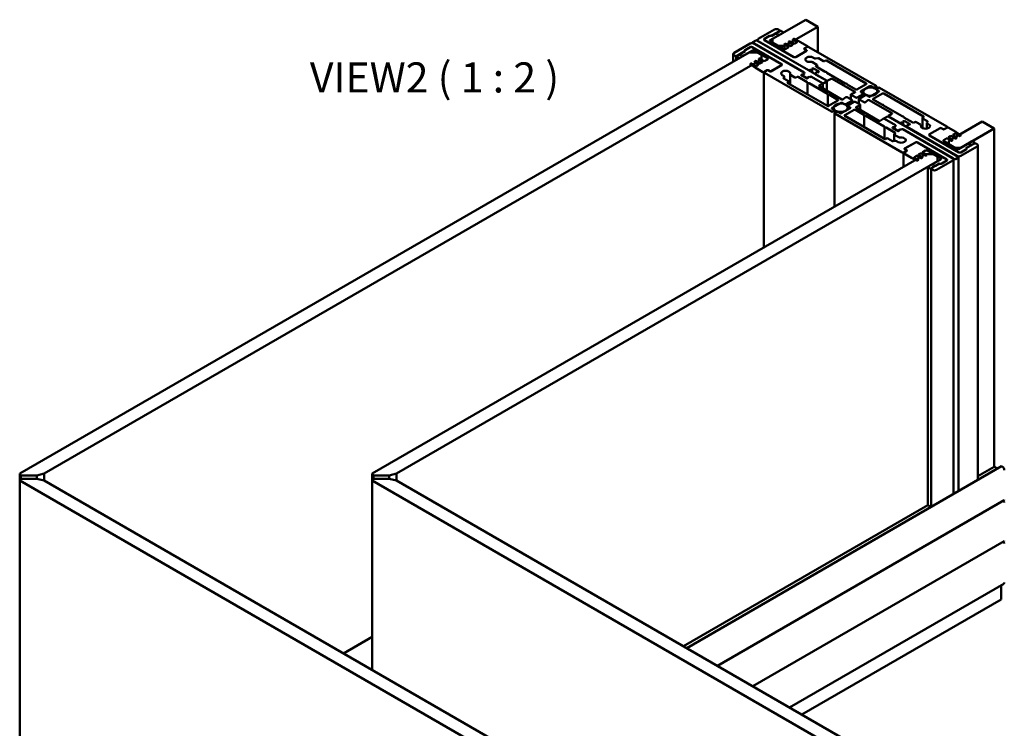
# Model space of a CAD drawing. Units: millimetres. Extents: x -234 to 782, y 8 to 532.
# Drawn here: x 242 to 414, y 209 to 332 of the extents above; entities that cross this region are included whole.
import ezdxf

# ---------------------------------------------------------------- set-up
doc = ezdxf.new("R2010")
doc.units = ezdxf.units.MM
for name, color, linetype, lineweight in [('Break Line (ISO)', 7, 'Continuous', 50), ('Symbol (ISO)', 7, 'Continuous', 25), ('Visible (ISO)', 7, 'Continuous', 50)]:
    doc.layers.add(name, color=color, linetype=linetype, lineweight=lineweight)
doc.styles.add('Label Text (DIN)', font='isocpeur.ttf')

msp = doc.modelspace()

# ---------------------------------------------------------------- linework, layer by layer
at = {"layer": 'Break Line (ISO)'}
for p, q in [((379.6393, 332.3007), (381.7607, 331.0759)), ((381.7607, 331.0759), (381.7607, 326.6198)), ((410.3985, 314.5419), (412.5198, 313.3171)), ((412.5198, 313.3171), (412.5198, 254.2774)), ((413.8633, 254.3661), (413.934, 254.3252)), ((412.5905, 254.2844), (412.9794, 254.0599)), ((414.0487, 248.3394), (414.1815, 248.2627)), ((414.0487, 241.1951), (414.1815, 241.1184)), ((413.7572, 233.6417), (413.7572, 231.1571))]:
    msp.add_line(p, q, dxfattribs=at)
for centre, major_axis, start_param, end_param in [((413.8633, 254.2436), (-0.075, 0.1299), 5.49778714, 6.28318531), ((413.934, 253.917), (0.25, -0.433), 0.78539816, 2.35619449), ((412.5905, 254.2028), (-0.05, 0.0866), 5.49778714, 6.28318531), ((412.9794, 253.9782), (0.05, -0.0866), 0.90036968, 2.35619449), ((414.1815, 248.1403), (0.075, -0.1299), 0.78539816, 2.35619449), ((414.1815, 248.5893), (0.075, -0.1299), 0, 0.78539816), ((414.1815, 240.9959), (0.075, -0.1299), 0.78539816, 2.35619449), ((414.1815, 241.445), (0.075, -0.1299), 0, 0.78539816), ((413.934, 234.3211), (0.25, -0.433), 0, 0.78539816)]:
    msp.add_ellipse(centre, major_axis=major_axis, ratio=0.57735027, start_param=start_param, end_param=end_param, dxfattribs=at)
at = {"layer": 'Visible (ISO)'}
for p, q in [((379.6393, 332.3007), (373.8357, 328.9499)), ((374.1892, 330.5829), (371.3608, 328.9499)), ((373.4114, 328.705), (375.7095, 330.0318)), ((375.1792, 330.338), (373.6942, 329.4806)), ((374.7196, 330.0726), (375.0731, 330.2767)), ((375.0731, 330.4808), (374.8963, 330.5829)), ((375.1463, 330.3788), (375.1463, 330.319)), ((375.7095, 330.1134), (375.3206, 330.338)), ((375.7388, 330.0726), (375.7388, 330.0487)), ((375.957, 327.7252), (381.7607, 331.0759)), ((370.3623, 328.3375), (370.3623, 328.2157)), ((370.9012, 328.6846), (370.4062, 328.3988)), ((370.4062, 328.2763), (379.3865, 323.0915)), ((383.2755, 321.6627), (371.1133, 328.6846)), ((371.2143, 328.7458), (371.2143, 328.6262)), ((371.3608, 328.5417), (380.0936, 323.4998)), ((373.3407, 329.4806), (372.4215, 328.9499)), ((372.4215, 328.9499), (373.3053, 329.4602)), ((377.548, 325.786), (372.4215, 328.7458)), ((372.4215, 328.7458), (377.548, 325.786)), ((375.7802, 327.2149), (373.4114, 328.5825)), ((373.6589, 329.4602), (374.366, 329.8685)), ((373.8357, 328.9499), (373.8357, 328.3375)), ((373.8357, 328.3375), (374.8963, 327.7252)), ((376.7408, 328.4972), (376.6444, 328.4308)), ((376.6567, 328.3495), (377.3156, 328.0303)), ((377.6192, 328.147), (376.8817, 328.5043)), ((377.4833, 328.9258), (377.3868, 328.8595)), ((377.3992, 328.7782), (378.058, 328.459)), ((378.2646, 328.6227), (377.6242, 328.933)), ((378.0677, 328.3314), (377.7542, 328.1504)), ((379.9521, 327.6639), (378.5862, 328.4525)), ((369.7698, 326.6025), (242.4603, 253.1003)), ((369.9466, 328.1334), (367.1182, 326.5004)), ((369.0273, 326.7862), (367.5424, 325.9289)), ((368.0727, 325.6227), (370.3708, 326.9495)), ((368.3556, 326.3984), (369.0627, 326.8066)), ((369.9466, 327.521), (369.0273, 326.9903)), ((369.0627, 327.0107), (369.9466, 327.521)), ((371.184, 326.6025), (369.7698, 326.6025)), ((370.3001, 327.521), (375.4267, 324.5612)), ((375.4267, 324.5612), (370.3001, 327.521)), ((370.583, 326.9495), (372.9518, 325.5819)), ((379.3865, 323.0915), (370.6537, 328.1334)), ((371.8911, 326.1942), (371.184, 326.6025)), ((374.8963, 327.7252), (375.957, 327.7252)), ((375.9983, 328.0685), (375.9019, 328.0022)), ((375.9143, 327.9208), (376.5731, 327.6017)), ((375.957, 327.1726), (375.957, 327.7252)), ((376.5828, 327.4741), (376.1338, 327.2149)), ((376.8767, 327.7183), (376.1392, 328.0756)), ((377.3252, 327.9027), (377.0117, 327.7218)), ((377.9015, 325.786), (379.7754, 326.8678)), ((379.74, 326.8474), (377.9015, 325.786)), ((379.3779, 327.2149), (379.3779, 327.1797)), ((379.3865, 327.2557), (379.9521, 327.5823)), ((379.7754, 326.9495), (379.3865, 327.174)), ((379.8461, 327.521), (379.4218, 327.2761)), ((379.4218, 327.1536), (379.74, 326.9699)), ((379.9814, 327.6231), (379.9814, 327.5613)), ((391.9376, 320.7441), (380.1996, 327.521)), ((246.7029, 253.1003), (371.8911, 325.3777)), ((366.9717, 324.987), (366.9717, 326.2963)), ((367.1182, 326.0922), (367.2949, 325.9901)), ((367.5131, 325.2996), (367.5131, 325.8881)), ((367.5424, 325.8472), (367.9313, 325.6227)), ((367.6485, 325.9901), (368.002, 326.1942)), ((370.7184, 324.9459), (371.3372, 324.5201)), ((370.8456, 325.0829), (370.7307, 325.0273)), ((371.5394, 324.6954), (370.9865, 325.0758)), ((371.4609, 325.3746), (372.0797, 324.9488)), ((371.5881, 325.5116), (371.4732, 325.4559)), ((372.2818, 325.1241), (371.729, 325.5045)), ((372.0738, 324.8708), (371.7603, 324.6899)), ((371.8911, 325.3777), (371.8911, 326.1942)), ((372.9518, 325.3777), (372.5028, 325.1185)), ((381.5785, 324.4388), (380.7967, 324.8901)), ((381.3615, 325.5301), (381.7427, 325.5891)), ((381.8876, 325.5667), (382.7099, 325.092)), ((382.922, 325.092), (383.0634, 325.1736)), ((383.2755, 325.1736), (390.2052, 321.1728)), ((369.9759, 324.5173), (370.5134, 324.1475)), ((370.1032, 324.6543), (369.9883, 324.5986)), ((370.7969, 324.2668), (370.2441, 324.6472)), ((370.8081, 323.9618), (372.174, 323.1732)), ((371.3314, 324.4422), (371.0179, 324.2612)), ((372.3154, 323.1732), (372.8811, 323.4998)), ((372.3482, 292.5735), (372.3482, 323.1324)), ((372.8457, 323.4794), (372.4215, 323.2344)), ((373.0225, 323.4998), (373.4114, 323.2753)), ((373.376, 323.2957), (373.0579, 323.4794)), ((373.5528, 323.2753), (375.4267, 324.3571)), ((375.4267, 324.3571), (373.5882, 323.2957)), ((380.3057, 323.4998), (380.4118, 323.561)), ((380.4118, 323.561), (380.4118, 323.3161)), ((380.6946, 323.7243), (380.8007, 323.7856)), ((380.7532, 323.6427), (380.7532, 323.119)), ((381.0128, 323.7856), (381.8613, 323.2957)), ((381.4371, 324.2346), (381.5785, 324.3163)), ((383.0065, 323.2061), (381.4371, 324.1122)), ((381.6224, 324.3775), (381.6224, 324.0052)), ((381.8613, 323.1732), (381.7553, 323.112)), ((383.2945, 323.112), (383.2945, 323.0549)), ((372.4215, 323.0303), (384.1594, 316.2534)), ((375.7677, 322.1394), (375.8698, 322.3595)), ((376.6287, 321.581), (375.8065, 322.0558)), ((375.8783, 322.0143), (375.8783, 322.3969)), ((376.4873, 321.3769), (376.6287, 321.4586)), ((376.6727, 321.1474), (376.6727, 321.5198)), ((376.9051, 321.0132), (376.9051, 322.7876)), ((376.9784, 322.6856), (377.7601, 322.2342)), ((377.9722, 322.2342), (378.1137, 322.3159)), ((378.3258, 322.3159), (379.8952, 321.4098)), ((378.8915, 322.6833), (378.9975, 322.7445)), ((379.74, 322.0709), (378.8915, 322.5608)), ((378.9183, 322.6629), (378.9183, 322.5454)), ((378.9975, 322.7445), (378.9622, 322.7241)), ((378.9622, 322.6017), (379.8107, 322.1118)), ((379.2804, 322.9078), (379.3865, 322.9691)), ((379.3865, 322.9691), (379.2804, 322.9078)), ((380.0582, 322.1322), (379.9521, 322.0709)), ((380.0229, 322.1118), (380.0582, 322.1322)), ((380.4471, 322.3567), (380.3411, 322.2955)), ((380.3411, 322.2955), (380.4471, 322.3567)), ((382.5684, 321.2544), (380.6592, 322.3567)), ((380.6592, 322.3567), (382.5684, 321.2544)), ((381.3224, 322.8262), (381.3224, 322.7903)), ((381.4724, 322.9487), (381.3664, 322.8874)), ((381.3664, 322.765), (383.2755, 321.6627)), ((381.4138, 323.0303), (381.4138, 322.9148)), ((382.7806, 321.2544), (383.2755, 321.5402)), ((383.3195, 321.6014), (383.3195, 319.9227)), ((386.542, 321.1648), (383.3325, 323.0179)), ((383.4877, 321.6627), (384.0534, 321.9893)), ((384.2655, 321.9893), (388.2157, 319.7086)), ((383.417, 317.2536), (376.4873, 321.2544)), ((379.9332, 319.2649), (379.9332, 321.3157)), ((380.2212, 321.2216), (383.4308, 319.3685)), ((382.0028, 320.8054), (382.5684, 321.132)), ((385.953, 318.4022), (382.0028, 320.6829)), ((382.6124, 320.3309), (382.6124, 321.1932)), ((386.83, 321.0707), (386.83, 321.0137)), ((388.3667, 320.1113), (386.868, 320.9766)), ((390.2052, 321.0503), (388.5788, 320.1113)), ((389.2683, 319.7949), (390.8239, 320.6931)), ((389.6749, 319.4377), (389.2683, 319.6725)), ((389.68, 319.7337), (389.68, 319.4346)), ((392.4149, 319.7745), (390.8593, 318.8764)), ((391.036, 320.6931), (391.4426, 320.4583)), ((391.6548, 320.4583), (391.9376, 320.6216)), ((391.9644, 320.1389), (391.9644, 320.193)), ((391.9815, 320.6829), (391.9815, 320.2332)), ((392.2912, 320.4175), (392.0083, 320.2542)), ((392.0083, 320.1317), (392.4149, 319.897)), ((392.18, 319.7337), (392.18, 319.6389)), ((404.2413, 313.6406), (392.5033, 320.4175)), ((383.4687, 317.2341), (383.4687, 319.2744)), ((385.2554, 318.1926), (383.6291, 317.2536)), ((383.7567, 319.1803), (385.2554, 318.315)), ((386.6175, 318.773), (386.1819, 318.4138)), ((386.6343, 317.5598), (387.695, 318.1722)), ((387.695, 318.2946), (386.8464, 318.7845)), ((388.0485, 317.968), (386.9879, 317.3557)), ((387.5096, 319.254), (387.5096, 318.4016)), ((387.5535, 319.1928), (388.4021, 318.7029)), ((388.1957, 319.5764), (387.5736, 319.325)), ((387.7389, 317.7893), (387.7389, 318.2334)), ((389.1092, 317.4781), (388.2606, 317.968)), ((388.6142, 318.7029), (389.6749, 319.3153)), ((388.9238, 317.5852), (388.9238, 318.4375)), ((390.0284, 319.1111), (388.9678, 318.4988)), ((388.9678, 318.3763), (389.8163, 317.8864)), ((389.7188, 319.3765), (389.7188, 318.9324)), ((390.0452, 317.8979), (390.4808, 318.2571)), ((390.6471, 318.8764), (390.2405, 319.1111)), ((390.7098, 318.2687), (394.66, 315.988)), ((391.4073, 318.4783), (393.0336, 319.4173)), ((392.906, 317.4906), (391.4073, 318.3559)), ((393.2457, 319.4173), (400.1754, 315.4165)), ((384.2478, 316.8964), (385.8035, 317.7945)), ((384.6544, 316.5392), (384.2478, 316.7739)), ((384.3716, 316.2534), (384.6544, 316.4167)), ((384.4827, 316.6383), (384.4827, 316.9372)), ((384.6983, 316.0282), (384.6983, 316.4779)), ((385.008, 316.2126), (384.7251, 316.0493)), ((385.6267, 315.9778), (385.2201, 316.2126)), ((387.3944, 316.876), (385.8388, 315.9778)), ((386.0156, 317.7945), (386.4222, 317.5598)), ((386.4575, 315.6206), (388.0839, 316.5596)), ((386.9439, 317.2944), (386.9439, 317.1157)), ((386.9827, 316.6383), (386.9827, 316.9372)), ((386.9879, 317.2332), (387.3944, 316.9984)), ((388.296, 316.5596), (389.7947, 315.6943)), ((392.3972, 314.6816), (388.447, 316.9623)), ((388.467, 317.0945), (389.0891, 317.346)), ((389.1531, 317.4169), (389.1531, 316.5546)), ((393.194, 317.3395), (393.194, 317.3965)), ((396.4415, 315.4493), (393.232, 317.3024)), ((384.6812, 315.988), (384.6812, 299.694)), ((384.7251, 315.9268), (396.4631, 309.1499)), ((393.3872, 311.4973), (386.4575, 315.4981)), ((389.8327, 315.6002), (389.8327, 313.5495)), ((390.1207, 315.5061), (393.3303, 313.653)), ((393.175, 315.0082), (392.6094, 314.6816)), ((393.3432, 315.0258), (393.3432, 315.0695)), ((393.8821, 315.4165), (393.3872, 315.1307)), ((395.2964, 313.906), (393.3872, 315.0082)), ((393.3872, 315.0082), (395.2964, 313.906)), ((394.0503, 315.4341), (394.0503, 315.4777)), ((394.66, 315.8656), (394.0943, 315.539)), ((406.2565, 308.3946), (394.0943, 315.4165)), ((394.0943, 315.4165), (396.0035, 314.3142)), ((396.6045, 314.5387), (396.7106, 314.6)), ((396.6631, 313.9334), (396.6631, 314.4571)), ((396.7295, 315.2982), (396.7295, 315.3552)), ((398.3369, 314.355), (396.7675, 315.2611)), ((396.9227, 314.6), (397.7712, 314.1101)), ((399.99, 313.4013), (399.99, 315.1511)), ((400.1754, 315.294), (400.034, 315.2124)), ((400.034, 315.0899), (400.8562, 314.6152)), ((400.8951, 314.5315), (400.7929, 314.3114)), ((410.3985, 314.5419), (404.5948, 311.1911)), ((393.3682, 313.559), (393.3682, 311.5082)), ((393.6562, 313.4649), (395.2256, 312.5587)), ((394.8014, 313.4977), (394.9075, 313.559)), ((395.6499, 312.8853), (394.8014, 313.3752)), ((394.8282, 313.3598), (394.8282, 313.4773)), ((394.9075, 313.559), (394.8721, 313.5385)), ((394.8721, 313.4161), (395.7206, 312.9262)), ((395.1903, 313.7223), (395.2964, 313.7835)), ((395.2964, 313.7835), (395.1903, 313.7223)), ((395.9681, 312.9466), (395.862, 312.8853)), ((395.9328, 312.9262), (395.9681, 312.9466)), ((396.2156, 314.3142), (396.3217, 314.3754)), ((396.357, 313.1711), (396.251, 313.1099)), ((396.251, 313.1099), (396.357, 313.1711)), ((396.3217, 314.1305), (396.3217, 314.3754)), ((405.3019, 308.1292), (396.5692, 313.1711)), ((396.5692, 313.1711), (405.5494, 307.9864)), ((397.2323, 313.6047), (397.2323, 313.6406)), ((397.3823, 313.7631), (397.2763, 313.7018)), ((397.2763, 313.5794), (406.009, 308.5375)), ((397.3237, 313.7293), (397.3237, 313.8447)), ((397.7712, 313.9876), (397.6652, 313.9264)), ((398.6905, 314.4367), (398.5491, 314.355)), ((399.6844, 313.9853), (398.9026, 314.4367)), ((399.7576, 313.6202), (399.7576, 313.8833)), ((400.7844, 313.305), (400.7844, 314.274)), ((403.1099, 313.3957), (401.2361, 312.3138)), ((401.2361, 312.3138), (403.0745, 313.3752)), ((403.6402, 313.1711), (403.2513, 313.3957)), ((403.2867, 313.3752), (403.6049, 313.1915)), ((404.3473, 313.4977), (403.7816, 313.1711)), ((403.817, 313.1915), (404.2413, 313.4365)), ((404.3145, 313.4788), (404.3145, 313.5385)), ((405.8547, 312.7091), (404.4887, 313.4977)), ((406.7161, 309.9664), (412.5198, 313.3171)), ((393.7407, 311.5789), (393.5993, 311.4973)), ((394.7751, 311.1042), (393.9529, 311.5789)), ((395.3013, 311.1408), (394.92, 311.0818)), ((395.0403, 312.2934), (395.0403, 311.1004)), ((395.2256, 312.4363), (395.0842, 312.3546)), ((395.0842, 312.2321), (395.866, 311.7808)), ((406.3626, 309.1499), (401.2361, 312.1097)), ((401.2361, 312.1097), (406.3626, 309.1499)), ((403.7109, 311.2932), (404.1599, 311.5524)), ((406.0797, 309.7214), (403.7109, 311.089)), ((404.3809, 311.5468), (404.9337, 311.1664)), ((405.2019, 311.2963), (404.583, 311.7221)), ((404.5889, 311.8001), (404.9024, 311.9811)), ((404.5948, 311.1911), (404.5948, 310.5787)), ((405.0746, 311.1593), (405.1895, 311.215)), ((405.1234, 311.9755), (405.6762, 311.5951)), ((405.9443, 311.725), (405.3255, 312.1508)), ((405.3314, 312.2287), (405.6448, 312.4097)), ((405.8171, 311.588), (405.932, 311.6436)), ((405.8658, 312.4041), (406.4187, 312.0238)), ((406.6868, 312.1536), (406.1494, 312.5234)), ((408.59, 311.0482), (406.2919, 309.7214)), ((406.5595, 312.0166), (406.6745, 312.0723)), ((409.1203, 310.8237), (408.7314, 311.0482)), ((397.2763, 309.4152), (396.7106, 309.0886)), ((396.8166, 309.1499), (397.2409, 309.3948)), ((398.7612, 310.8849), (396.8873, 309.8031)), ((396.8873, 309.7214), (397.2763, 309.4969)), ((396.9227, 309.8235), (398.7612, 310.8849)), ((397.2409, 309.5173), (396.9227, 309.701)), ((397.2848, 309.4561), (397.2848, 309.4209)), ((399.1147, 310.8849), (404.2413, 307.9251)), ((404.2413, 307.9251), (399.1147, 310.8849)), ((400.08, 309.1968), (400.5289, 309.4561)), ((400.8825, 309.4561), (403.2513, 308.0884)), ((404.5948, 310.5787), (405.6555, 309.9664)), ((405.6555, 309.9664), (406.7161, 309.9664)), ((406.7161, 308.5375), (409.5446, 310.1705)), ((406.7161, 309.1499), (407.6354, 309.6806)), ((407.6, 309.6602), (406.7161, 309.1499)), ((408.3071, 310.2726), (407.6, 309.8643)), ((407.6354, 309.8847), (409.1203, 310.742)), ((409.0142, 310.6808), (408.6607, 310.4767)), ((409.1496, 310.7211), (409.1496, 310.7829)), ((409.5446, 310.5787), (409.3678, 310.6808)), ((409.691, 252.0079), (409.691, 310.3746)), ((400.5289, 308.8437), (303.9785, 253.1003)), ((308.2212, 253.1003), (402.6503, 307.6189)), ((396.6813, 309.0478), (396.6813, 306.6222)), ((396.7106, 309.007), (398.0765, 308.2184)), ((398.3981, 308.0482), (399.0386, 307.738)), ((398.595, 308.3395), (398.9085, 308.5205)), ((399.2635, 307.8927), (398.6047, 308.2119)), ((399.0435, 308.5239), (399.781, 308.1666)), ((399.1794, 307.7451), (399.2759, 307.8114)), ((399.3375, 308.7682), (399.651, 308.9492)), ((400.006, 308.3214), (399.3471, 308.6406)), ((399.786, 308.9526), (400.5235, 308.5953)), ((399.9219, 308.1737), (400.0183, 308.2401)), ((400.7485, 308.7501), (400.0896, 309.0693)), ((401.9432, 308.8437), (400.5289, 308.8437)), ((400.6644, 308.6024), (400.7608, 308.6687)), ((403.2513, 307.966), (400.9532, 306.6391)), ((402.6503, 308.4354), (401.9432, 308.8437)), ((402.4735, 306.088), (405.3019, 307.721)), ((402.6503, 307.6189), (402.6503, 308.4354)), ((403.322, 307.1903), (404.2413, 307.721)), ((404.2413, 307.721), (403.3574, 307.2107)), ((405.4484, 307.9251), (405.4484, 249.5584)), ((405.7615, 307.9864), (406.2565, 308.2721)), ((406.3004, 250.0504), (406.3004, 308.3334)), ((400.9239, 306.5983), (400.9239, 247.5825)), ((400.9532, 306.5575), (401.3421, 306.333)), ((401.4835, 306.333), (402.9685, 307.1903)), ((401.5164, 306.2921), (401.5164, 247.2883)), ((401.9432, 306.5983), (401.5896, 306.3942)), ((401.5896, 306.1901), (401.7664, 306.088)), ((403.0038, 307.2107), (402.2967, 306.8024)), ((358.8718, 222.6674), (413.7883, 254.3735)), ((242.4603, 253.1003), (242.6799, 252.7941)), ((242.4603, 253.1003), (242.4603, 251.9106)), ((242.6799, 252.7941), (245.4226, 252.7941)), ((245.4299, 252.7941), (242.6799, 252.7941)), ((242.6799, 252.7941), (242.6799, 252.2167)), ((245.4226, 252.7941), (246.7029, 253.1003)), ((245.4299, 252.2167), (245.4299, 252.7941)), ((246.7029, 251.9106), (246.7029, 253.1003)), ((303.9785, 253.1003), (304.1982, 252.7941)), ((303.9785, 253.1003), (303.9785, 251.9106)), ((304.1982, 252.7941), (306.9409, 252.7941)), ((306.9482, 252.7941), (304.1982, 252.7941)), ((304.1982, 252.7941), (304.1982, 252.2167)), ((306.9409, 252.7941), (308.2212, 253.1003)), ((306.9482, 252.2167), (306.9482, 252.7941)), ((308.2212, 251.9106), (308.2212, 253.1003)), ((412.5405, 254.2894), (409.691, 252.6442)), ((242.6799, 252.2167), (242.4603, 251.9106)), ((242.4603, 251.9106), (369.7698, 178.4084)), ((242.4603, 192.8709), (242.4603, 251.9106)), ((245.4226, 252.2167), (242.6799, 252.2167)), ((242.6799, 252.2167), (245.4299, 252.2167)), ((246.7029, 251.9106), (245.4226, 252.2167)), ((245.4299, 252.215), (245.4299, 252.2167)), ((371.8911, 179.6331), (246.7029, 251.9106)), ((304.1982, 252.2167), (303.9785, 251.9106)), ((303.9785, 251.9106), (400.5289, 196.1672)), ((303.9785, 218.8424), (303.9785, 251.9106)), ((306.9409, 252.2167), (304.1982, 252.2167)), ((304.1982, 252.2167), (306.9482, 252.2167)), ((308.2212, 251.9106), (306.9409, 252.2167)), ((306.9482, 252.215), (306.9482, 252.2167)), ((402.6503, 197.3919), (308.2212, 251.9106)), ((400.9239, 247.5825), (358.3207, 222.9856)), ((364.2276, 219.5752), (414.2565, 248.4594)), ((400.9532, 247.5656), (400.9239, 247.5825)), ((400.9239, 247.5825), (400.9532, 247.5656)), ((400.9532, 247.5656), (401.3421, 247.3411)), ((401.3421, 247.3411), (400.9532, 247.5656)), ((401.475, 247.2644), (401.3421, 247.3411)), ((401.3421, 247.3411), (401.475, 247.2644)), ((370.4148, 216.0031), (414.2565, 241.3151)), ((376.8105, 212.3105), (414.184, 233.8881)), ((378.9622, 211.0682), (413.7572, 231.1571)), ((298.9859, 221.7249), (303.9785, 224.6075))]:
    msp.add_line(p, q, dxfattribs=at)
for centre, major_axis, start_param, end_param in [((374.5428, 330.3788), (-0.5, 0), 3.92699082, 5.49778714), ((374.5428, 329.9705), (0.25, 0), 3.92699082, 7.06858347), ((374.8963, 330.3788), (0.25, 0), 5.49778714, 7.06858347), ((375.2499, 330.2971), (-0.1, 0), 3.92699082, 5.49778714), ((375.6388, 330.0726), (0.1, 0), 5.49778714, 7.06858347), ((370.3001, 327.9293), (-0.5, 0), 3.92699082, 5.49778714), ((370.5123, 328.3375), (-0.15, 0), 5.49778714, 7.06858347), ((371.0072, 328.6233), (-0.15, 0), 3.92699082, 5.49778714), ((371.7143, 328.7458), (-0.5, 0), 5.49778714, 7.06858347), ((372.5982, 328.8479), (-0.25, 0), 5.49778714, 7.06858347), ((372.5982, 328.8479), (-0.25, 0), 5.49778714, 7.06858347), ((373.4821, 329.3582), (0.25, 0), 0.78539816, 2.35619449), ((373.5175, 329.3786), (-0.25, 0), 3.92699082, 5.49778714), ((373.5175, 328.6437), (-0.15, 0), 5.49778714, 7.06858347), ((376.721, 328.3937), (-0.1, 0), 5.58505361, 7.15584993), ((376.8174, 328.4601), (-0.1, 0), 4.01425728, 5.58505361), ((377.4635, 328.8224), (-0.1, 0), 5.58505361, 7.15584993), ((377.5599, 328.8887), (-0.1, 0), 4.01425728, 5.58505361), ((377.9616, 328.3926), (0.15, 0), 5.49778714, 7.15584993), ((375.0507, 326.4113), (-5, 0), 3.92699082, 4.01425728), ((367.4717, 326.2963), (-0.5, 0), 5.49778714, 7.06858347), ((369.2041, 326.8883), (-0.25, 0), 5.49778714, 7.06858347), ((369.2395, 326.9087), (-0.25, 0), 5.49778714, 7.06858347), ((370.1234, 327.419), (-0.25, 0), 3.92699082, 5.49778714), ((370.1234, 327.419), (0.25, 0), 0.78539816, 2.35619449), ((370.4769, 326.8883), (0.15, 0), 0.78539816, 2.35619449), ((375.957, 327.3169), (-0.25, 0), 0.78539816, 2.35619449), ((375.9785, 327.9651), (-0.1, 0), 5.58505361, 7.15584993), ((376.0749, 328.0314), (-0.1, 0), 4.01425728, 5.58505361), ((376.4767, 327.5353), (0.15, 0), 5.49778714, 7.15584993), ((376.941, 327.7626), (-0.1, 0), 0.87266463, 2.35619449), ((377.2192, 327.964), (0.15, 0), 5.49778714, 7.15584993), ((377.6835, 328.1912), (-0.1, 0), 0.87266463, 2.35619449), ((379.4572, 327.2149), (-0.1, 0), 5.49778714, 7.06858347), ((379.5279, 327.2149), (-0.15, 0), 5.49778714, 7.06858347), ((379.6339, 326.9087), (0.15, 0), 5.49778714, 7.06858347), ((379.7047, 326.9087), (0.1, 0), 5.49778714, 7.06858347), ((380.0229, 327.419), (-0.25, 0), 3.92699082, 5.49778714), ((379.8814, 327.6231), (0.1, 0), 5.49778714, 7.06858347), ((367.4717, 326.0922), (0.25, 0), 3.92699082, 5.49778714), ((367.6131, 325.8881), (-0.1, 0), 5.49778714, 7.06858347), ((368.002, 325.6635), (0.1, 0), 3.92699082, 5.49778714), ((368.1788, 326.2963), (0.25, 0), 3.92699082, 7.06858347), ((370.795, 324.983), (-0.1, 0), 5.41052068, 6.98131701), ((370.9099, 325.0387), (-0.1, 0), 3.83972435, 5.41052068), ((371.5375, 325.4117), (-0.1, 0), 5.41052068, 6.98131701), ((371.6524, 325.4674), (-0.1, 0), 3.83972435, 5.41052068), ((372.0031, 324.9117), (0.1, 0), 5.49778714, 6.98131701), ((372.3967, 325.1798), (-0.15, 0), 0.6981317, 2.35619449), ((372.775, 325.4798), (0.25, 0), 5.49778714, 7.06858347), ((377.7248, 325.8881), (-0.25, 0), 0.78539816, 2.35619449), ((377.7248, 325.8881), (0.25, 0), 3.92699082, 5.49778714), ((380.3764, 325.3777), (-0.8, 0), 3.64379626, 8.08806283), ((380.62, 324.7881), (-0.25, 0), 3.92699082, 4.94647017), ((381.2968, 325.6695), (0.25, 0), 3.64379626, 4.97418837), ((381.7815, 325.5055), (0.15, 0), 0.78539816, 1.83259571), ((382.8159, 325.1532), (0.15, 0), 3.92699082, 5.49778714), ((383.1695, 325.1124), (0.15, 0), 0.78539816, 2.35619449), ((370.0525, 324.5544), (-0.1, 0), 5.41052068, 6.98131701), ((370.1674, 324.61), (-0.1, 0), 3.83972435, 5.41052068), ((374.3436, 326.0031), (5, 0), 3.83972435, 3.92699082), ((370.9118, 324.3224), (-0.15, 0), 0.6981317, 2.35619449), ((371.2606, 324.483), (0.1, 0), 5.49778714, 6.98131701), ((371.6543, 324.7511), (-0.15, 0), 0.6981317, 2.35619449), ((372.2447, 323.214), (0.1, 0), 3.92699082, 5.49778714), ((372.5982, 323.1324), (-0.25, 0), 5.49778714, 7.06858347), ((372.9518, 323.4181), (-0.15, 0), 3.92699082, 5.49778714), ((372.9518, 323.459), (0.1, 0), 0.78539816, 2.35619449), ((373.4821, 323.3569), (-0.15, 0), 0.78539816, 2.35619449), ((373.4821, 323.3161), (0.1, 0), 3.92699082, 5.49778714), ((376.1338, 322.9283), (-0.8, 0), 2.90751146, 7.35177803), ((375.2499, 324.4592), (0.25, 0), 5.49778714, 7.06858347), ((375.2499, 324.4592), (0.25, 0), 5.49778714, 7.06858347), ((379.2804, 323.0303), (0.15, 0), 5.49778714, 7.06858347), ((379.2804, 323.0303), (0.15, 0), 5.49778714, 7.06858347), ((380.1996, 323.561), (0.15, 0), 3.92699082, 5.49778714), ((380.5532, 323.6427), (0.2, 0), 3.92699082, 7.06858347), ((380.9067, 323.7243), (0.15, 0), 0.78539816, 2.35619449), ((381.5431, 324.1734), (-0.15, 0), 5.49778714, 7.06858347), ((381.6138, 323.0303), (-0.2, 0), 3.92699082, 7.06858347), ((381.4724, 324.3775), (0.15, 0), 5.49778714, 7.06858347), ((381.7553, 323.2344), (0.15, 0), 5.49778714, 7.06858347), ((383.1126, 323.2673), (-0.15, 0), 0.78539816, 1.77926314), ((383.1695, 323.112), (0.125, 0), 6.07471849, 8.06244845), ((383.4385, 323.0791), (-0.15, 0), 6.07471849, 7.06858347), ((375.6283, 322.3969), (0.25, 0), 6.02138592, 7.35177803), ((375.9126, 322.117), (-0.15, 0), 6.02138592, 7.06858347), ((376.5934, 321.3157), (-0.15, 0), 5.49778714, 7.06858347), ((376.5227, 321.5198), (0.15, 0), 5.49778714, 7.06858347), ((377.1551, 322.7876), (-0.25, 0), 6.04910411, 7.06858347), ((377.8662, 322.2955), (0.15, 0), 3.92699082, 5.49778714), ((378.2197, 322.2546), (0.15, 0), 0.78539816, 2.35619449), ((378.9975, 322.6221), (-0.15, 0), 5.49778714, 7.06858347), ((379.0683, 322.6629), (-0.15, 0), 5.49778714, 7.06858347), ((379.139, 322.8262), (0.2, 0), 3.92699082, 7.06858347), ((379.139, 322.8262), (0.2, 0), 3.92699082, 7.06858347), ((379.8461, 322.1322), (-0.15, 0), 0.78539816, 2.35619449), ((379.9168, 322.173), (0.15, 0), 3.92699082, 5.49778714), ((379.7892, 321.3485), (0.15, 0), 6.07471849, 7.06858347), ((380.0582, 321.3157), (-0.125, 0), 6.07471849, 8.06244845), ((380.1996, 322.2138), (-0.2, 0), 3.92699082, 7.06858347), ((380.1996, 322.2138), (-0.2, 0), 3.92699082, 7.06858347), ((380.5532, 322.2955), (-0.15, 0), 3.92699082, 5.49778714), ((380.5532, 322.2955), (0.15, 0), 0.78539816, 2.35619449), ((381.4724, 322.8262), (-0.15, 0), 5.49778714, 7.06858347), ((383.3816, 321.7239), (0.15, 0), 3.92699082, 5.49778714), ((383.1695, 321.6014), (0.15, 0), 5.49778714, 7.06858347), ((384.1594, 321.928), (0.15, 0), 0.78539816, 2.35619449), ((380.1151, 321.1603), (0.15, 0), 0.78539816, 1.77926314), ((382.1088, 320.7441), (-0.15, 0), 5.49778714, 7.06858347), ((382.4624, 321.1932), (0.15, 0), 5.49778714, 7.06858347), ((382.6745, 321.3157), (0.15, 0), 3.92699082, 5.49778714), ((386.6481, 321.2261), (-0.15, 0), 0.78539816, 1.77926314), ((386.705, 321.0707), (0.125, 0), 6.07471849, 8.06244845), ((386.9741, 321.0379), (-0.15, 0), 6.07471849, 7.06858347), ((388.1096, 319.6474), (0.15, 0), 5.32325422, 7.06858347), ((388.4728, 320.1726), (-0.15, 0), 0.78539816, 2.35619449), ((389.3743, 319.7337), (-0.15, 0), 5.49778714, 7.06858347), ((390.0991, 321.1115), (0.15, 0), 5.49778714, 7.06858347), ((390.93, 320.6319), (0.15, 0), 0.78539816, 2.35619449), ((391.5487, 320.5196), (0.15, 0), 3.92699082, 5.49778714), ((391.8315, 320.6829), (0.15, 0), 5.49778714, 7.06858347), ((392.1144, 320.193), (-0.15, 0), 5.49778714, 7.06858347), ((392.3972, 320.3563), (-0.15, 0), 3.92699082, 5.49778714), ((392.3088, 319.8358), (0.15, 0), 5.49778714, 7.06858347), ((383.3247, 319.3073), (0.15, 0), 6.07471849, 7.06858347), ((383.5937, 319.2744), (-0.125, 0), 6.07471849, 8.06244845), ((383.6507, 319.1191), (0.15, 0), 0.78539816, 1.77926314), ((385.1494, 318.2538), (0.15, 0), 5.49778714, 7.06858347), ((386.059, 318.4635), (-0.15, 0), 0.78539816, 2.53072742), ((386.7404, 318.7233), (-0.15, 0), 3.92699082, 5.67232007), ((387.6596, 319.254), (-0.15, 0), 5.32325422, 7.06858347), ((387.5889, 318.2334), (0.15, 0), 5.49778714, 7.06858347), ((388.1546, 317.9068), (-0.15, 0), 3.92699082, 5.49778714), ((388.5081, 318.7641), (0.15, 0), 3.92699082, 5.49778714), ((389.0738, 318.4375), (-0.15, 0), 5.49778714, 7.06858347), ((389.5688, 319.3765), (0.15, 0), 5.49778714, 7.06858347), ((389.9223, 317.9476), (0.15, 0), 3.92699082, 5.67232007), ((390.1345, 319.0499), (-0.15, 0), 3.92699082, 5.49778714), ((390.6037, 318.2074), (0.15, 0), 0.78539816, 2.53072742), ((390.7532, 318.9376), (-0.15, 0), 0.78539816, 2.35619449), ((391.5133, 318.4171), (-0.15, 0), 5.49778714, 7.06858347), ((393.1397, 319.3561), (0.15, 0), 0.78539816, 2.35619449), ((383.523, 317.3148), (-0.15, 0), 0.78539816, 2.35619449), ((384.2655, 316.3146), (0.15, 0), 3.92699082, 5.49778714), ((384.3539, 316.8351), (-0.15, 0), 5.49778714, 7.06858347), ((384.5483, 316.4779), (0.15, 0), 5.49778714, 7.06858347), ((385.114, 316.1513), (-0.15, 0), 3.92699082, 5.49778714), ((385.9095, 317.7333), (0.15, 0), 0.78539816, 2.35619449), ((386.5282, 317.621), (0.15, 0), 3.92699082, 5.49778714), ((387.0939, 317.2944), (-0.15, 0), 5.49778714, 7.06858347), ((387.2884, 316.9372), (0.15, 0), 5.49778714, 7.06858347), ((388.1899, 316.4983), (0.15, 0), 0.78539816, 2.35619449), ((388.5531, 317.0235), (-0.15, 0), 5.32325422, 7.06858347), ((389.0031, 317.4169), (0.15, 0), 5.32325422, 7.06858347), ((393.0121, 317.5518), (-0.15, 0), 0.78539816, 1.77926314), ((393.069, 317.3965), (0.125, 0), 6.07471849, 8.06244845), ((393.338, 317.3636), (-0.15, 0), 6.07471849, 7.06858347), ((384.8312, 315.988), (-0.15, 0), 5.49778714, 7.06858347), ((385.7327, 316.0391), (-0.15, 0), 0.78539816, 2.35619449), ((386.5636, 315.5594), (-0.15, 0), 5.49778714, 7.06858347), ((389.6887, 315.6331), (0.15, 0), 6.07471849, 7.06858347), ((389.9577, 315.6002), (-0.125, 0), 6.07471849, 8.06244845), ((390.0146, 315.4449), (0.15, 0), 0.78539816, 1.77926314), ((392.5033, 314.7429), (-0.15, 0), 0.78539816, 2.35619449), ((393.2811, 314.947), (-0.15, 0), 3.92699082, 5.49778714), ((393.4932, 315.0695), (-0.15, 0), 5.49778714, 7.06858347), ((393.9882, 315.3552), (-0.15, 0), 3.92699082, 5.49778714), ((394.2003, 315.4777), (-0.15, 0), 5.49778714, 7.06858347), ((394.5539, 315.9268), (0.15, 0), 5.49778714, 7.06858347), ((396.4631, 314.4571), (0.2, 0), 3.92699082, 7.06858347), ((396.5476, 315.5106), (-0.15, 0), 0.78539816, 1.77926314), ((396.6045, 315.3552), (0.125, 0), 6.07471849, 8.06244845), ((396.8166, 314.5387), (0.15, 0), 0.78539816, 2.35619449), ((396.8736, 315.3224), (-0.15, 0), 6.07471849, 7.06858347), ((398.7965, 314.3754), (-0.15, 0), 3.92699082, 5.49778714), ((400.14, 315.1511), (-0.15, 0), 5.49778714, 7.06858347), ((400.0693, 315.3552), (0.15, 0), 5.49778714, 7.06858347), ((400.7502, 314.5539), (0.15, 0), 6.02138592, 7.06858347), ((393.2242, 313.5918), (0.15, 0), 6.07471849, 7.06858347), ((393.4932, 313.559), (-0.125, 0), 6.07471849, 8.06244845), ((393.5502, 313.4036), (0.15, 0), 0.78539816, 1.77926314), ((394.9075, 313.4365), (-0.15, 0), 5.49778714, 7.06858347), ((394.9782, 313.4773), (-0.15, 0), 5.49778714, 7.06858347), ((395.0489, 313.6406), (0.2, 0), 3.92699082, 7.06858347), ((395.0489, 313.6406), (0.2, 0), 3.92699082, 7.06858347), ((395.1903, 313.8447), (0.15, 0), 5.49778714, 7.06858347), ((395.1903, 313.8447), (0.15, 0), 5.49778714, 7.06858347), ((395.756, 312.9466), (-0.15, 0), 0.78539816, 2.35619449), ((395.8267, 312.9874), (0.15, 0), 3.92699082, 5.49778714), ((396.1095, 313.0282), (-0.2, 0), 3.92699082, 7.06858347), ((396.1095, 313.0282), (-0.2, 0), 3.92699082, 7.06858347), ((396.1095, 314.3754), (0.15, 0), 3.92699082, 5.49778714), ((396.4631, 313.1099), (-0.15, 0), 3.92699082, 5.49778714), ((396.4631, 313.1099), (0.15, 0), 0.78539816, 2.35619449), ((397.3823, 313.6406), (-0.15, 0), 5.49778714, 7.06858347), ((397.5237, 313.8447), (-0.2, 0), 3.92699082, 7.06858347), ((397.6652, 314.0488), (0.15, 0), 5.49778714, 7.06858347), ((398.443, 314.4163), (-0.15, 0), 0.78539816, 2.35619449), ((400.5289, 313.7427), (0.8, 0), 2.90751146, 7.35177803), ((399.5076, 313.8833), (0.25, 0), 6.04910411, 7.06858347), ((401.0344, 314.274), (-0.25, 0), 6.02138592, 7.35177803), ((403.1806, 313.314), (0.15, 0), 0.78539816, 2.35619449), ((403.1806, 313.3548), (-0.1, 0), 3.92699082, 5.49778714), ((403.7109, 313.2528), (0.15, 0), 3.92699082, 5.49778714), ((403.7109, 313.2119), (-0.1, 0), 0.78539816, 2.35619449), ((404.0645, 313.5385), (0.25, 0), 5.49778714, 7.06858347), ((404.418, 313.4569), (-0.1, 0), 3.92699082, 5.49778714), ((393.4932, 311.5585), (-0.15, 0), 0.78539816, 2.35619449), ((393.8468, 311.5177), (-0.15, 0), 3.92699082, 5.49778714), ((394.8812, 311.1655), (-0.15, 0), 0.78539816, 1.83259571), ((395.1903, 312.2934), (-0.15, 0), 5.49778714, 7.06858347), ((395.1196, 312.4975), (0.15, 0), 5.49778714, 7.06858347), ((395.366, 311.0014), (-0.25, 0), 3.64379626, 4.97418837), ((396.2863, 311.2932), (0.8, 0), 3.64379626, 8.08806283), ((396.0428, 311.8829), (0.25, 0), 3.92699082, 4.94647017), ((401.4128, 312.2117), (-0.25, 0), 5.49778714, 7.06858347), ((401.4128, 312.2117), (-0.25, 0), 5.49778714, 7.06858347), ((403.8877, 311.1911), (-0.25, 0), 5.49778714, 7.06858347), ((404.266, 311.4912), (0.15, 0), 0.6981317, 2.35619449), ((404.6596, 311.7592), (-0.1, 0), 5.49778714, 6.98131701), ((405.0084, 311.9198), (0.15, 0), 0.6981317, 2.35619449), ((405.0103, 311.2035), (0.1, 0), 3.83972435, 5.41052068), ((405.1252, 311.2592), (0.1, 0), 5.41052068, 6.98131701), ((405.4021, 312.1879), (-0.1, 0), 5.49778714, 6.98131701), ((405.7509, 312.3485), (0.15, 0), 0.6981317, 2.35619449), ((405.7528, 311.6322), (0.1, 0), 3.83972435, 5.41052068), ((402.3191, 310.6679), (-5, 0), 3.83972435, 3.92699082), ((405.8677, 311.6879), (0.1, 0), 5.41052068, 6.98131701), ((406.4953, 312.0609), (0.1, 0), 3.83972435, 5.41052068), ((406.6102, 312.1165), (0.1, 0), 5.41052068, 6.98131701), ((408.6607, 311.0074), (-0.1, 0), 3.92699082, 5.49778714), ((396.9581, 309.7622), (-0.1, 0), 5.49778714, 7.06858347), ((397.0288, 309.7622), (-0.15, 0), 5.49778714, 7.06858347), ((397.1348, 309.4561), (0.15, 0), 5.49778714, 7.06858347), ((397.2055, 309.4561), (0.1, 0), 5.49778714, 7.06858347), ((398.938, 310.7829), (0.25, 0), 0.78539816, 2.35619449), ((398.938, 310.7829), (-0.25, 0), 3.92699082, 5.49778714), ((400.7057, 309.354), (0.25, 0), 0.78539816, 2.35619449), ((406.1858, 309.7827), (-0.15, 0), 0.78539816, 2.35619449), ((407.4232, 309.7622), (0.25, 0), 5.49778714, 7.06858347), ((407.4586, 309.7827), (0.25, 0), 5.49778714, 7.06858347), ((408.4839, 310.3746), (-0.25, 0), 3.92699082, 7.06858347), ((409.191, 310.5787), (-0.25, 0), 3.92699082, 5.49778714), ((409.0496, 310.7829), (0.1, 0), 5.49778714, 7.06858347), ((409.191, 310.3746), (0.5, 0), 5.49778714, 7.06858347), ((396.6399, 309.2519), (0.25, 0), 3.92699082, 5.49778714), ((396.7813, 309.0478), (-0.1, 0), 5.49778714, 7.06858347), ((401.612, 310.2596), (5, 0), 3.92699082, 4.01425728), ((398.7011, 308.2783), (-0.15, 0), 5.49778714, 7.15584993), ((398.9792, 308.4797), (0.1, 0), 0.87266463, 2.35619449), ((399.1028, 307.7822), (0.1, 0), 4.01425728, 5.58505361), ((399.1993, 307.8485), (0.1, 0), 5.58505361, 7.15584993), ((399.4436, 308.7069), (-0.15, 0), 5.49778714, 7.15584993), ((399.7217, 308.9083), (0.1, 0), 0.87266463, 2.35619449), ((399.8453, 308.2108), (0.1, 0), 4.01425728, 5.58505361), ((399.9417, 308.2772), (0.1, 0), 5.58505361, 7.15584993), ((400.186, 309.1356), (-0.15, 0), 5.49778714, 7.15584993), ((400.5878, 308.6395), (0.1, 0), 4.01425728, 5.58505361), ((400.6842, 308.7058), (0.1, 0), 5.58505361, 7.15584993), ((403.1452, 308.0272), (0.15, 0), 5.49778714, 7.06858347), ((404.0645, 307.8231), (0.25, 0), 5.49778714, 7.06858347), ((404.0645, 307.8231), (0.25, 0), 5.49778714, 7.06858347), ((404.9484, 307.9251), (0.5, 0), 5.49778714, 7.06858347), ((405.6555, 308.0476), (0.15, 0), 3.92699082, 5.49778714), ((406.3626, 308.7416), (0.5, 0), 3.92699082, 5.49778714), ((406.1504, 308.3334), (0.15, 0), 5.49778714, 7.06858347), ((406.5394, 309.2519), (-0.25, 0), 0.78539816, 2.35619449), ((406.5394, 309.2519), (0.25, 0), 3.92699082, 5.49778714), ((401.0239, 306.5983), (-0.1, 0), 5.49778714, 7.06858347), ((401.4128, 306.3738), (0.1, 0), 3.92699082, 5.49778714), ((401.7664, 306.2921), (-0.25, 0), 5.49778714, 7.06858347), ((402.1199, 306.2921), (0.5, 0), 3.92699082, 5.49778714), ((402.1199, 306.7004), (-0.25, 0), 3.92699082, 7.06858347), ((403.1452, 307.2923), (0.25, 0), 3.92699082, 5.49778714), ((403.1806, 307.3128), (-0.25, 0), 0.78539816, 2.35619449)]:
    msp.add_ellipse(centre, major_axis=major_axis, ratio=0.57735027, start_param=start_param, end_param=end_param, dxfattribs=at)
for centre in [(390.93, 319.7337), (385.7327, 316.9372)]:
    msp.add_ellipse(centre, major_axis=(1.25, 0), ratio=0.57735027, dxfattribs=at)

# ---------------------------------------------------------------- texts
at = {"layer": 'Symbol (ISO)', "insert": (293.1001, 317.9644), "char_height": 5.25, "attachment_point": 7, "style": 'Label Text (DIN)'}
msp.add_mtext('VIEW2 ( 1 : 2 )', dxfattribs=at)

doc.saveas('drawing.dxf')
